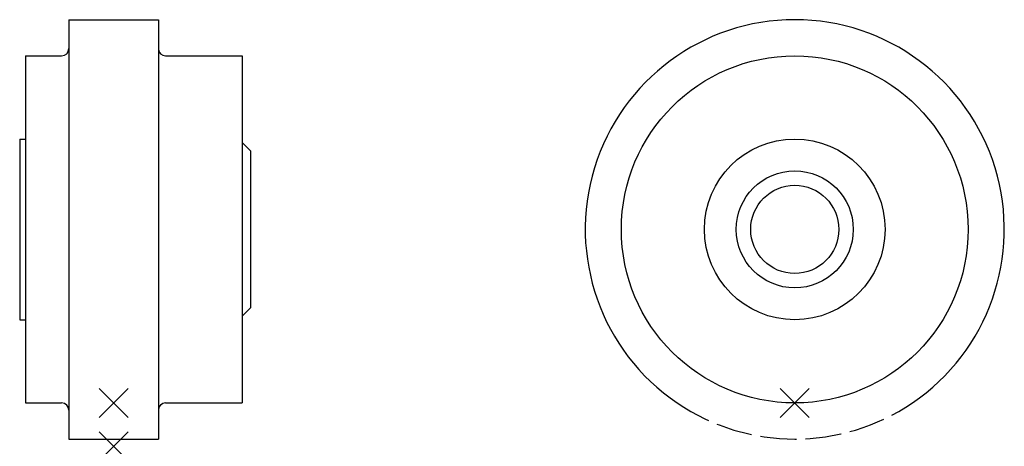
# Model space of a CAD drawing. Extents: x 43.4 to 111.5, y 11.9 to 41.4.
import ezdxf

# ---------------------------------------------------------------- set-up
doc = ezdxf.new("R2010")
doc.units = 0
doc.header["$LTSCALE"] = 0.5
doc.header["$PDMODE"] = 3
doc.linetypes.add('AIT$STRICHGR', pattern=[6.25, 5, -1.25])
for name, color, linetype in [('ITEM_50', 7, 'CONTINUOUS'), ('ITEM_GSTRG', 6, 'AIT$STRICHGR'), ('ITEM_HILFE', 3, 'CONTINUOUS')]:
    doc.layers.add(name, color=color, linetype=linetype)

msp = doc.modelspace()

# ---------------------------------------------------------------- linework, layer by layer
at = {"layer": 'ITEM_50'}
for p, q in [((46.764, 41.424), (46.764, 12.424)), ((46.764, 41.424), (52.964, 41.424)), ((52.964, 41.424), (52.964, 12.424)), ((43.764, 38.924), (43.764, 14.924)), ((43.764, 38.924), (46.264, 38.924)), ((53.464, 38.924), (58.764, 38.924)), ((58.764, 38.924), (58.764, 14.924)), ((43.364, 33.174), (43.364, 20.674)), ((43.364, 33.174), (43.764, 33.174)), ((58.764, 32.924), (59.364, 32.324)), ((59.364, 21.524), (59.364, 32.324)), ((58.764, 20.924), (59.364, 21.524)), ((43.364, 20.674), (43.764, 20.674)), ((43.764, 14.924), (46.264, 14.924)), ((53.464, 14.924), (58.764, 14.924)), ((46.764, 12.424), (52.964, 12.424))]:
    msp.add_line(p, q, dxfattribs=at)
for radius in [12, 6.25, 4.048, 3.05]:
    msp.add_circle((97.002, 26.924), radius, dxfattribs=at)
for centre, radius, start, end in [((97.002, 26.924), 14.5, 304.14842, 235.85158), ((46.264, 39.424), 0.5, 270, 0), ((53.464, 39.424), 0.5, 180, 270), ((46.264, 14.424), 0.5, 0, 90), ((53.464, 14.424), 0.5, 90, 180)]:
    msp.add_arc(centre, radius, start, end, dxfattribs=at)
at = {"layer": 'ITEM_GSTRG'}
msp.add_arc((97.002, 26.924), 14.5, 235.85158, 304.14842, dxfattribs=at)
at = {"layer": 'ITEM_HILFE'}
for p in [(49.864, 14.924), (97.002, 14.924), (49.864, 11.924)]:
    msp.add_point(p, dxfattribs=at)

doc.saveas('drawing.dxf')
